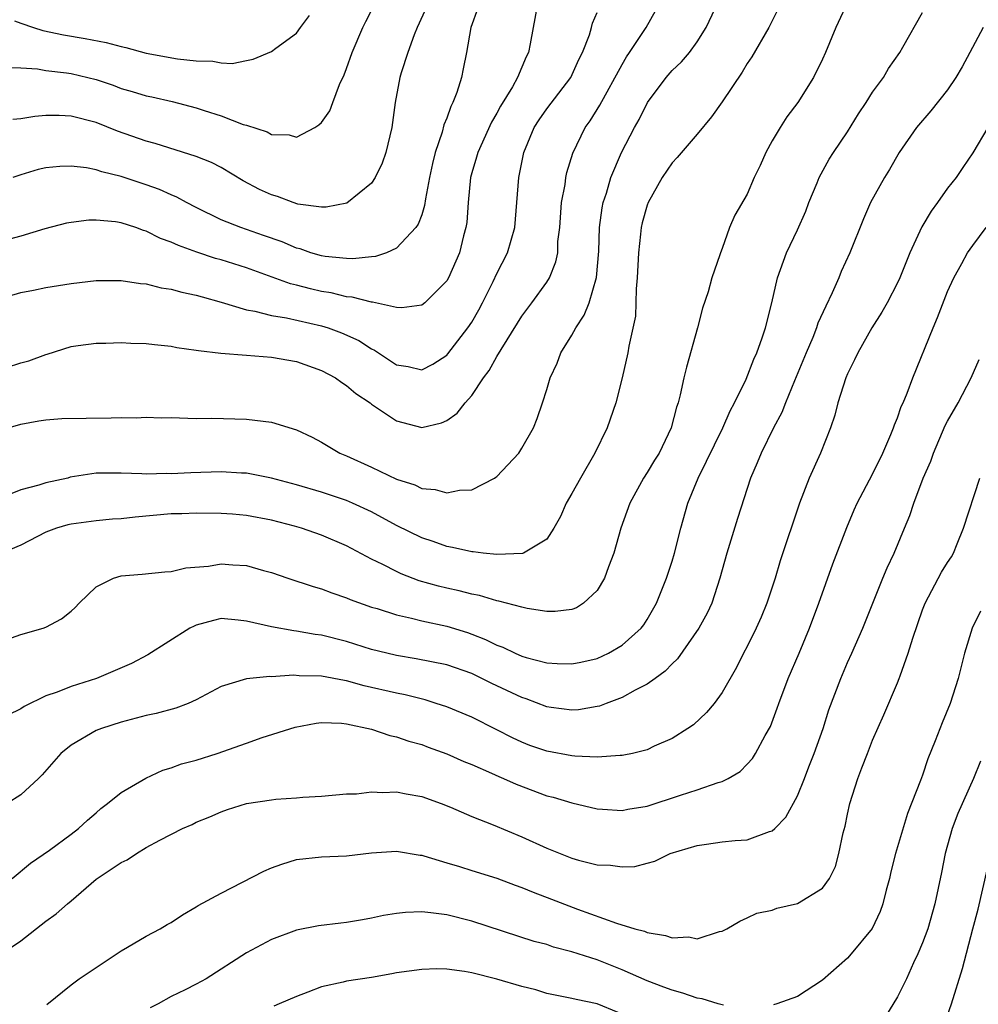
# Model space of a CAD drawing. Units: inches. Extents: x 2523000 to 2526000, y 1557000 to 1560000.
# Drawn here: x 2523735 to 2523811, y 1557571 to 1557650 of the extents above; entities that cross this region are included whole.
import ezdxf

# ---------------------------------------------------------------- set-up
doc = ezdxf.new("R2010")
doc.units = ezdxf.units.IN
doc.header["$MEASUREMENT"] = 0
doc.layers.add('LD25231557_2ft', color=142, linetype='Continuous')

msp = doc.modelspace()

# ---------------------------------------------------------------- linework, layer by layer
at = {"layer": 'LD25231557_2ft'}
for points, elevation in [([(2523801, 1557650.983), (2523800.078, 1557649), (2523799.243, 1557647), (2523799, 1557646.464), (2523798.275, 1557645), (2523797.027, 1557643), (2523796.155, 1557641.844), (2523795.626, 1557641), (2523795, 1557639.931), (2523794.48, 1557639), (2523794.029, 1557637.971), (2523793.563, 1557637), (2523793, 1557635.674), (2523792.001, 1557633.999), (2523791.572, 1557633), (2523791, 1557631.325), (2523790.865, 1557631), (2523790.82, 1557630.82), (2523790.163, 1557629), (2523789.886, 1557627.886), (2523789.427, 1557626.573), (2523789.038, 1557625), (2523788.145, 1557621.855), (2523787.938, 1557621), (2523787.641, 1557619.641), (2523787.475, 1557619), (2523787.345, 1557618.655), (2523786.927, 1557617), (2523785.953, 1557615), (2523785.583, 1557614.417), (2523785, 1557613.439), (2523784.714, 1557613), (2523783.612, 1557611), (2523782.906, 1557609), (2523782.338, 1557607), (2523781.915, 1557605.915), (2523781.59, 1557605), (2523781, 1557604.007), (2523779.915, 1557603), (2523779.367, 1557602.633), (2523779, 1557602.496), (2523777.665, 1557602.335), (2523777, 1557602.343), (2523775.421, 1557602.579), (2523775, 1557602.673), (2523773.167, 1557603.168), (2523773, 1557603.187), (2523771.613, 1557603.613), (2523771, 1557603.717), (2523769.986, 1557603.986), (2523769, 1557604.194), (2523768.351, 1557604.351), (2523766.798, 1557604.798), (2523765.353, 1557605.353), (2523765, 1557605.522), (2523763.906, 1557606.094), (2523763, 1557606.524), (2523761, 1557607.573), (2523759, 1557608.432), (2523757.404, 1557609), (2523756.836, 1557609.163), (2523755, 1557609.646), (2523753, 1557610.014), (2523751.893, 1557610.107), (2523751, 1557610.164), (2523749, 1557610.194), (2523747.85, 1557610.15), (2523747, 1557610.139), (2523744.117, 1557609.883), (2523743, 1557609.745), (2523742.298, 1557609.702), (2523741, 1557609.576), (2523739, 1557609.31), (2523738.747, 1557609.253), (2523737.851, 1557609), (2523737, 1557608.676), (2523735, 1557607.651), (2523733, 1557606.818)], 6948), ([(2523795.742, 1557651), (2523794.731, 1557649), (2523793.356, 1557646.644), (2523793, 1557646.124), (2523792.581, 1557645.419), (2523791, 1557643.045), (2523790.151, 1557641.849), (2523789, 1557640.463), (2523787.408, 1557638.592), (2523787, 1557638.179), (2523786.21, 1557637), (2523785.074, 1557635), (2523785, 1557634.808), (2523784.613, 1557633.387), (2523784.523, 1557633), (2523784.477, 1557632.477), (2523784.303, 1557631), (2523784.214, 1557629), (2523784.121, 1557628.121), (2523784.103, 1557627), (2523784.061, 1557625.939), (2523783.539, 1557623.539), (2523783.462, 1557623), (2523783.02, 1557621), (2523782.508, 1557619), (2523781.815, 1557617), (2523780.832, 1557615), (2523779.673, 1557613), (2523779, 1557611.763), (2523778.528, 1557611), (2523778.077, 1557609.923), (2523777.561, 1557609), (2523777, 1557608.126), (2523775.138, 1557607), (2523775.038, 1557606.962), (2523773, 1557606.892), (2523771.914, 1557607), (2523771.102, 1557607.102), (2523771, 1557607.098), (2523769.463, 1557607.463), (2523769, 1557607.525), (2523767.924, 1557607.924), (2523767, 1557608.221), (2523765, 1557609.216), (2523763, 1557610.296), (2523761.469, 1557611), (2523761, 1557611.201), (2523759, 1557611.864), (2523757, 1557612.464), (2523755, 1557612.997), (2523753, 1557613.376), (2523752.615, 1557613.385), (2523751, 1557613.487), (2523748.577, 1557613.423), (2523747, 1557613.334), (2523746.648, 1557613.352), (2523745, 1557613.319), (2523744.652, 1557613.348), (2523743, 1557613.396), (2523741, 1557613.377), (2523740.662, 1557613.338), (2523738.941, 1557613.059), (2523738.732, 1557613), (2523737, 1557612.61), (2523736.438, 1557612.438), (2523735, 1557612.047), (2523733.425, 1557611.425)], 6946), ([(2523733.785, 1557645.785), (2523735, 1557645.758), (2523736.324, 1557645.676), (2523737, 1557645.542), (2523738.631, 1557645.369), (2523739, 1557645.307), (2523741, 1557644.846), (2523742.373, 1557644.372), (2523743, 1557644.129), (2523743.879, 1557643.879), (2523745, 1557643.528), (2523745.444, 1557643.444), (2523747.088, 1557643.088), (2523749, 1557642.578), (2523749.644, 1557642.356), (2523751, 1557641.927), (2523752.752, 1557641.248), (2523753, 1557641.182), (2523754.653, 1557640.653), (2523755, 1557640.431), (2523756.405, 1557640.405), (2523757, 1557640.239), (2523758.466, 1557641), (2523758.799, 1557641.201), (2523759, 1557641.399), (2523759.662, 1557642.338), (2523759.892, 1557643), (2523760.438, 1557644.438), (2523760.802, 1557645.198), (2523761, 1557645.715), (2523761.448, 1557647), (2523762.314, 1557649), (2523762.533, 1557649.467), (2523763.33, 1557651)], 6932), ([(2523733.838, 1557621.839), (2523735, 1557622.211), (2523735.641, 1557622.359), (2523737, 1557622.874), (2523737.107, 1557622.893), (2523739, 1557623.511), (2523739.577, 1557623.577), (2523741, 1557623.778), (2523741.77, 1557623.77), (2523743, 1557623.815), (2523743.77, 1557623.77), (2523745, 1557623.753), (2523745.661, 1557623.661), (2523747, 1557623.533), (2523747.438, 1557623.438), (2523749, 1557623.223), (2523749.179, 1557623.179), (2523750.974, 1557622.974), (2523753, 1557622.805), (2523755, 1557622.667), (2523757, 1557622.322), (2523759, 1557621.597), (2523760.108, 1557621), (2523760.625, 1557620.625), (2523761, 1557620.399), (2523761.741, 1557619.741), (2523762.875, 1557619), (2523763, 1557618.903), (2523765, 1557617.569), (2523767, 1557617.045), (2523768.578, 1557617.422), (2523769, 1557617.607), (2523769.829, 1557618.171), (2523770.466, 1557619), (2523771, 1557619.591), (2523771.947, 1557621), (2523772.397, 1557621.602), (2523773, 1557622.714), (2523775, 1557625.941), (2523775.806, 1557627), (2523777, 1557628.656), (2523777.215, 1557629), (2523777.723, 1557630.277), (2523777.859, 1557631), (2523777.885, 1557631.885), (2523778.019, 1557633), (2523778.173, 1557635), (2523778.457, 1557636.456), (2523778.522, 1557637), (2523778.597, 1557637.403), (2523779.059, 1557638.941), (2523780.066, 1557641), (2523780.463, 1557641.537), (2523781.228, 1557642.772), (2523783, 1557646.042), (2523783.356, 1557646.644), (2523783.608, 1557647), (2523784.937, 1557649), (2523785.678, 1557650.322)], 6942), ([(2523733.982, 1557617), (2523735, 1557617.316), (2523736.429, 1557617.571), (2523737, 1557617.647), (2523738.252, 1557617.748), (2523740.205, 1557617.795), (2523742.201, 1557617.799), (2523743, 1557617.837), (2523744.193, 1557617.807), (2523745, 1557617.868), (2523746.189, 1557617.811), (2523747, 1557617.825), (2523749, 1557617.768), (2523750.23, 1557617.77), (2523753, 1557617.69), (2523755, 1557617.468), (2523757, 1557616.857), (2523758.255, 1557616.255), (2523759, 1557615.858), (2523760.463, 1557615), (2523761, 1557614.775), (2523763, 1557613.878), (2523765, 1557612.91), (2523766.449, 1557612.449), (2523767, 1557612.173), (2523768.084, 1557612.084), (2523769, 1557611.807), (2523770.033, 1557612.033), (2523771, 1557612.045), (2523772.827, 1557613), (2523772.933, 1557613.067), (2523773, 1557613.133), (2523774.75, 1557615), (2523775, 1557615.379), (2523775.919, 1557617), (2523776.232, 1557617.767), (2523776.647, 1557619), (2523777, 1557620.085), (2523777.262, 1557621), (2523777.832, 1557622.168), (2523778.121, 1557623), (2523779, 1557624.414), (2523779.298, 1557625), (2523779.98, 1557626.02), (2523780.373, 1557627), (2523780.971, 1557629.029), (2523781.133, 1557631.134), (2523781.192, 1557633), (2523781.407, 1557634.594), (2523781.494, 1557635), (2523781.746, 1557635.746), (2523782.116, 1557637), (2523782.958, 1557639), (2523783.993, 1557641), (2523784.358, 1557641.642), (2523785.038, 1557643), (2523786.529, 1557645), (2523787, 1557645.544), (2523787.756, 1557646.244), (2523788.378, 1557647), (2523789, 1557647.847), (2523789.726, 1557649), (2523790.671, 1557651)], 6944), ([(2523776.281, 1557651), (2523775.672, 1557647.673), (2523775.533, 1557647), (2523775.348, 1557646.652), (2523774.661, 1557645), (2523774.253, 1557644.253), (2523773.297, 1557642.702), (2523773, 1557642.138), (2523772.582, 1557641.418), (2523771.475, 1557639), (2523771.377, 1557638.623), (2523771, 1557637.389), (2523770.896, 1557637), (2523770.71, 1557635), (2523770.596, 1557633.404), (2523770.536, 1557633), (2523770.348, 1557632.348), (2523770.012, 1557631), (2523769.142, 1557629), (2523769, 1557628.745), (2523767.251, 1557627), (2523767, 1557626.804), (2523765.402, 1557626.598), (2523765, 1557626.621), (2523763.062, 1557627.062), (2523763, 1557627.059), (2523761.458, 1557627.458), (2523761, 1557627.481), (2523759.785, 1557627.784), (2523759, 1557627.906), (2523758.109, 1557628.109), (2523757, 1557628.415), (2523756.52, 1557628.52), (2523753, 1557629.785), (2523751, 1557630.423), (2523750.544, 1557630.545), (2523749.044, 1557631.044), (2523747.569, 1557631.569), (2523747, 1557631.845), (2523746.147, 1557632.147), (2523745, 1557632.724), (2523744.777, 1557632.778), (2523744.174, 1557633), (2523743, 1557633.38), (2523742.546, 1557633.453), (2523741, 1557633.596), (2523740.41, 1557633.59), (2523739, 1557633.419), (2523738.646, 1557633.354), (2523736.907, 1557632.907), (2523735, 1557632.329), (2523734.092, 1557632.092)], 6938), ([(2523771.478, 1557650.522), (2523770.937, 1557649), (2523770.587, 1557647), (2523770.301, 1557645.699), (2523770.167, 1557645), (2523769.794, 1557643.794), (2523769.495, 1557643), (2523769.323, 1557642.677), (2523769, 1557641.745), (2523768.778, 1557641.222), (2523768.639, 1557640.639), (2523768.084, 1557639), (2523767.869, 1557638.131), (2523767.629, 1557637), (2523767.305, 1557635.305), (2523767.23, 1557634.77), (2523767, 1557634.036), (2523766.728, 1557633.272), (2523766.543, 1557633), (2523765, 1557631.351), (2523764.189, 1557631), (2523763.305, 1557630.695), (2523763, 1557630.678), (2523761.497, 1557630.503), (2523761, 1557630.531), (2523759.304, 1557630.696), (2523759, 1557630.748), (2523758.14, 1557631), (2523757.301, 1557631.301), (2523757, 1557631.371), (2523755.86, 1557631.86), (2523754.381, 1557632.382), (2523752.548, 1557633), (2523751, 1557633.629), (2523749, 1557634.604), (2523748.229, 1557635), (2523747.442, 1557635.442), (2523747, 1557635.621), (2523746.059, 1557636.058), (2523745, 1557636.432), (2523743, 1557637.086), (2523741.451, 1557637.45), (2523741, 1557637.617), (2523740.223, 1557637.777), (2523739, 1557637.919), (2523738.116, 1557637.884), (2523737, 1557637.783), (2523736.365, 1557637.635), (2523735, 1557637.227), (2523734.34, 1557637)], 6936), ([(2523767.391, 1557650.609), (2523766.649, 1557649), (2523766.393, 1557648.393), (2523765.89, 1557647), (2523765.357, 1557645.357), (2523765.261, 1557645), (2523764.887, 1557643), (2523764.616, 1557641), (2523764.137, 1557639), (2523763.844, 1557638.156), (2523763.292, 1557637), (2523763, 1557636.551), (2523761.035, 1557634.965), (2523759.372, 1557634.628), (2523759, 1557634.625), (2523757.119, 1557634.881), (2523756.734, 1557635), (2523755.483, 1557635.483), (2523755, 1557635.613), (2523754.058, 1557636.058), (2523752.747, 1557636.747), (2523751, 1557637.794), (2523750.209, 1557638.209), (2523749, 1557638.69), (2523745.715, 1557639.716), (2523745, 1557639.904), (2523742.703, 1557640.702), (2523741, 1557641.396), (2523739, 1557641.918), (2523738.043, 1557641.957), (2523737, 1557641.95), (2523736.119, 1557641.881), (2523735, 1557641.682), (2523734.361, 1557641.639)], 6934), ([(2523733, 1557627.238), (2523735, 1557627.824), (2523736, 1557628), (2523737, 1557628.221), (2523739, 1557628.546), (2523741, 1557628.781), (2523743, 1557628.791), (2523744.551, 1557628.551), (2523745, 1557628.519), (2523746.203, 1557628.203), (2523747, 1557628.095), (2523747.843, 1557627.843), (2523749, 1557627.615), (2523749.463, 1557627.463), (2523751, 1557627.056), (2523753, 1557626.423), (2523753.677, 1557626.323), (2523755, 1557625.979), (2523756.194, 1557625.806), (2523759, 1557625.169), (2523759.534, 1557625), (2523760.602, 1557624.601), (2523761.979, 1557623.979), (2523763, 1557623.316), (2523763.222, 1557623.222), (2523765, 1557622.053), (2523765.917, 1557621.917), (2523767, 1557621.656), (2523767.891, 1557622.109), (2523769, 1557622.82), (2523769.086, 1557622.914), (2523770.694, 1557625), (2523771, 1557625.457), (2523771.564, 1557626.436), (2523771.865, 1557627), (2523772.712, 1557628.712), (2523773, 1557629.338), (2523773.851, 1557631), (2523774.435, 1557633), (2523774.608, 1557635), (2523774.755, 1557637), (2523775.165, 1557639), (2523775.995, 1557641), (2523776.383, 1557641.617), (2523777, 1557642.484), (2523778.902, 1557645), (2523779.558, 1557646.443), (2523779.848, 1557647), (2523780.395, 1557648.395), (2523780.572, 1557649), (2523780.653, 1557649.347), (2523781, 1557650.185)], 6940), ([(2523734.234, 1557600.233), (2523735, 1557600.512), (2523736.778, 1557601), (2523737, 1557601.078), (2523738.241, 1557601.759), (2523739, 1557602.373), (2523739.332, 1557602.668), (2523739.642, 1557603), (2523741, 1557604.316), (2523742.4, 1557605), (2523743, 1557605.177), (2523744.68, 1557605.32), (2523746.503, 1557605.497), (2523747, 1557605.527), (2523748.174, 1557605.827), (2523749.972, 1557605.972), (2523751, 1557606.149), (2523751.924, 1557606.076), (2523753, 1557606.023), (2523754.38, 1557605.62), (2523755, 1557605.461), (2523756.305, 1557605), (2523758.323, 1557604.323), (2523759, 1557604.14), (2523759.819, 1557603.819), (2523761, 1557603.423), (2523761.293, 1557603.292), (2523763, 1557602.692), (2523763.433, 1557602.568), (2523765, 1557602.065), (2523766.192, 1557601.807), (2523767, 1557601.589), (2523769, 1557601.167), (2523770.659, 1557600.659), (2523771, 1557600.54), (2523772.104, 1557600.104), (2523773, 1557599.644), (2523773.482, 1557599.482), (2523774.462, 1557599), (2523775, 1557598.77), (2523775.333, 1557598.667), (2523777, 1557598.238), (2523777.809, 1557598.191), (2523779, 1557598.15), (2523779.704, 1557598.296), (2523781, 1557598.595), (2523781.907, 1557599), (2523783, 1557599.638), (2523784.537, 1557601), (2523784.733, 1557601.267), (2523785, 1557601.696), (2523785.739, 1557603), (2523786.555, 1557605), (2523787, 1557606.369), (2523787.184, 1557607), (2523787.683, 1557609), (2523788.264, 1557611), (2523789.088, 1557613), (2523791.039, 1557617), (2523791.635, 1557618.366), (2523791.985, 1557619), (2523792.906, 1557620.906), (2523793.512, 1557622.489), (2523793.755, 1557623), (2523794.192, 1557624.192), (2523794.451, 1557625), (2523794.956, 1557627), (2523795.401, 1557629), (2523796.119, 1557631), (2523797, 1557632.819), (2523797.67, 1557634.33), (2523797.92, 1557635), (2523798.568, 1557636.568), (2523798.727, 1557637), (2523799.532, 1557638.468), (2523799.872, 1557639), (2523801, 1557640.653), (2523801.894, 1557642.106), (2523802.493, 1557643), (2523803, 1557643.811), (2523803.886, 1557645), (2523804.284, 1557645.716), (2523805.176, 1557647), (2523805.427, 1557647.427), (2523807, 1557650.175)], 6950), ([(2523734.476, 1557649.524), (2523735, 1557649.326), (2523736.013, 1557649), (2523736.746, 1557648.746), (2523738.391, 1557648.391), (2523740.12, 1557648.12), (2523741.802, 1557647.801), (2523743, 1557647.467), (2523743.385, 1557647.385), (2523745, 1557646.944), (2523747.502, 1557646.498), (2523749, 1557646.327), (2523750.31, 1557646.31), (2523751, 1557646.156), (2523751.877, 1557646.124), (2523753, 1557646.359), (2523753.55, 1557646.449), (2523755, 1557647.079), (2523755.351, 1557647.35), (2523757, 1557648.544), (2523757.325, 1557649), (2523758.045, 1557649.955)], 6930), ([(2523811.828, 1557649), (2523810.782, 1557647), (2523810.152, 1557645.848), (2523809.666, 1557645), (2523809, 1557643.998), (2523807.666, 1557642.334), (2523806.512, 1557641), (2523805.117, 1557639), (2523804.366, 1557637.634), (2523803.951, 1557637), (2523802.845, 1557635), (2523802.287, 1557633.713), (2523801.192, 1557631), (2523800.496, 1557629.505), (2523800.304, 1557629), (2523799.79, 1557627.79), (2523799.265, 1557626.735), (2523798.642, 1557625.358), (2523798.538, 1557625), (2523798.227, 1557624.227), (2523797.699, 1557623), (2523796.769, 1557620.769), (2523796.051, 1557619), (2523795.767, 1557618.233), (2523795.093, 1557617), (2523794.104, 1557615), (2523793.791, 1557614.209), (2523793.266, 1557613), (2523792.22, 1557609.78), (2523791.367, 1557607), (2523790.821, 1557605), (2523790.162, 1557603), (2523789.789, 1557602.211), (2523789.12, 1557601), (2523787.44, 1557598.56), (2523787, 1557598.165), (2523786.438, 1557597.562), (2523785.632, 1557597), (2523785, 1557596.525), (2523784.044, 1557596.044), (2523783, 1557595.457), (2523781.733, 1557595), (2523781.212, 1557594.788), (2523781, 1557594.738), (2523779.515, 1557594.485), (2523779, 1557594.455), (2523777.332, 1557594.667), (2523777, 1557594.725), (2523775.352, 1557595.352), (2523775, 1557595.459), (2523772.599, 1557596.599), (2523771.801, 1557597), (2523771, 1557597.375), (2523769, 1557598.069), (2523766.568, 1557598.568), (2523765, 1557598.82), (2523764.219, 1557599), (2523763, 1557599.305), (2523761, 1557599.93), (2523759, 1557600.448), (2523758.504, 1557600.504), (2523757, 1557600.78), (2523756.792, 1557600.792), (2523755, 1557601.114), (2523753, 1557601.574), (2523752.345, 1557601.655), (2523751, 1557601.768), (2523750.371, 1557601.629), (2523749, 1557601.247), (2523748.82, 1557601.18), (2523748.491, 1557601), (2523745.133, 1557598.867), (2523743.819, 1557598.181), (2523741.031, 1557597), (2523739, 1557596.353), (2523737.883, 1557595.883), (2523737, 1557595.592), (2523735.247, 1557594.753), (2523735, 1557594.553), (2523733.95, 1557594.05)], 6952), ([(2523812.201, 1557641), (2523811.021, 1557638.979), (2523810.2, 1557637.8), (2523809.669, 1557637), (2523809, 1557636.142), (2523808.202, 1557635), (2523807.69, 1557634.31), (2523806.94, 1557633.06), (2523805.976, 1557631), (2523805.182, 1557629), (2523805, 1557628.581), (2523804.172, 1557627), (2523803.749, 1557626.251), (2523802.94, 1557625), (2523801.815, 1557623), (2523801.57, 1557622.43), (2523801, 1557621.326), (2523800.865, 1557621), (2523800.234, 1557619), (2523799.978, 1557618.022), (2523799.636, 1557617), (2523798.838, 1557615), (2523797.935, 1557613), (2523797.162, 1557611), (2523795.618, 1557606.382), (2523795.225, 1557605), (2523794.559, 1557603), (2523794.108, 1557601.892), (2523793.708, 1557601), (2523793, 1557599.556), (2523792.697, 1557599), (2523792.133, 1557597.867), (2523791, 1557595.856), (2523790.361, 1557595), (2523789.742, 1557594.258), (2523788.703, 1557593.298), (2523788.264, 1557593), (2523787, 1557592.204), (2523785.571, 1557591.571), (2523785, 1557591.288), (2523783.83, 1557591), (2523783.147, 1557590.852), (2523783, 1557590.835), (2523782.843, 1557590.843), (2523781, 1557590.705), (2523779.226, 1557590.775), (2523779, 1557590.802), (2523777, 1557591.172), (2523775.643, 1557591.642), (2523775, 1557591.894), (2523774.246, 1557592.246), (2523773, 1557592.891), (2523771, 1557593.894), (2523769, 1557594.717), (2523768.147, 1557595), (2523767.27, 1557595.27), (2523765.677, 1557595.677), (2523765, 1557595.806), (2523762.415, 1557596.414), (2523761, 1557596.814), (2523760.83, 1557596.83), (2523759, 1557597.179), (2523757.205, 1557597.205), (2523756.755, 1557597.245), (2523755, 1557597.127), (2523754.863, 1557597.137), (2523753, 1557596.952), (2523751, 1557596.345), (2523749, 1557595.284), (2523748.359, 1557595), (2523747.378, 1557594.622), (2523745.805, 1557594.195), (2523745, 1557594.032), (2523744.19, 1557593.81), (2523743, 1557593.51), (2523741.422, 1557593), (2523741, 1557592.823), (2523739, 1557591.674), (2523738.177, 1557591), (2523736.695, 1557589.305), (2523736.402, 1557589), (2523735, 1557587.706), (2523733.891, 1557587)], 6954), ([(2523734.294, 1557581), (2523735.767, 1557582.233), (2523737.275, 1557583.274), (2523739, 1557584.546), (2523739.59, 1557585), (2523740.323, 1557585.677), (2523741, 1557586.249), (2523741.392, 1557586.608), (2523741.913, 1557587), (2523743, 1557587.887), (2523744.962, 1557589.038), (2523746.334, 1557589.666), (2523747, 1557589.857), (2523747.832, 1557590.168), (2523749, 1557590.472), (2523750.68, 1557591), (2523753, 1557591.834), (2523754.263, 1557592.264), (2523756.899, 1557593.101), (2523758.575, 1557593.425), (2523759, 1557593.473), (2523760.584, 1557593.416), (2523761, 1557593.369), (2523763, 1557592.941), (2523764.445, 1557592.445), (2523765, 1557592.335), (2523765.982, 1557591.982), (2523767, 1557591.712), (2523767.511, 1557591.511), (2523769, 1557590.976), (2523770.357, 1557590.357), (2523771, 1557590.106), (2523772.585, 1557589.415), (2523773.152, 1557589.152), (2523773.525, 1557589), (2523774.537, 1557588.537), (2523777, 1557587.623), (2523777.509, 1557587.509), (2523779, 1557587.048), (2523781, 1557586.567), (2523781.444, 1557586.556), (2523783, 1557586.438), (2523783.449, 1557586.551), (2523785, 1557586.795), (2523787.678, 1557587.678), (2523789, 1557588.091), (2523790.675, 1557588.675), (2523791, 1557588.75), (2523791.484, 1557589), (2523792.43, 1557589.57), (2523793, 1557590.136), (2523793.409, 1557590.591), (2523793.667, 1557591), (2523794.437, 1557592.437), (2523794.845, 1557593.155), (2523795.385, 1557594.615), (2523795.508, 1557595), (2523796.262, 1557597), (2523797.146, 1557599), (2523797.977, 1557601), (2523798.719, 1557603), (2523799.842, 1557606.158), (2523800.937, 1557609.062), (2523801.529, 1557610.471), (2523801.77, 1557611), (2523803, 1557613.319), (2523803.826, 1557615), (2523804.467, 1557616.467), (2523804.682, 1557617), (2523804.753, 1557617.247), (2523805, 1557617.807), (2523805.298, 1557618.702), (2523805.444, 1557619), (2523805.771, 1557619.771), (2523806.222, 1557621), (2523807.831, 1557625), (2523808.184, 1557625.816), (2523809, 1557627.902), (2523809.492, 1557629), (2523810.136, 1557630.136), (2523810.594, 1557631), (2523811, 1557631.578), (2523812.079, 1557633)], 6956), ([(2523733, 1557574.708), (2523735, 1557576.043), (2523737, 1557577.597), (2523737.817, 1557578.183), (2523738.709, 1557579), (2523739, 1557579.232), (2523741, 1557580.956), (2523743, 1557582.3), (2523743.492, 1557582.508), (2523744.236, 1557583), (2523745, 1557583.476), (2523746.079, 1557584.079), (2523747.909, 1557585), (2523748.667, 1557585.333), (2523749, 1557585.498), (2523750.075, 1557585.925), (2523751, 1557586.337), (2523751.482, 1557586.518), (2523753, 1557587.003), (2523755, 1557587.306), (2523755.344, 1557587.344), (2523757, 1557587.463), (2523757.517, 1557587.517), (2523759, 1557587.599), (2523761, 1557587.77), (2523761.787, 1557587.787), (2523763, 1557587.94), (2523763.888, 1557587.888), (2523765, 1557587.937), (2523765.774, 1557587.774), (2523767, 1557587.562), (2523768.553, 1557587), (2523769.301, 1557586.699), (2523771, 1557585.968), (2523772.698, 1557585.302), (2523775, 1557584.349), (2523777, 1557583.434), (2523778.05, 1557583), (2523779, 1557582.63), (2523779.515, 1557582.485), (2523781, 1557582.111), (2523782.077, 1557582.077), (2523783, 1557581.943), (2523784.02, 1557581.98), (2523785, 1557582.244), (2523785.615, 1557582.385), (2523786.852, 1557583), (2523789, 1557583.658), (2523789.743, 1557583.743), (2523791, 1557583.929), (2523792.043, 1557584.043), (2523793, 1557584.103), (2523794.775, 1557584.775), (2523795, 1557584.822), (2523795.197, 1557585), (2523796.081, 1557585.919), (2523797, 1557587.623), (2523797.573, 1557589), (2523797.919, 1557589.919), (2523798.351, 1557591), (2523799.05, 1557593), (2523799.52, 1557594.48), (2523800.464, 1557597), (2523801, 1557598.26), (2523801.342, 1557599), (2523802.221, 1557601), (2523803.82, 1557605), (2523804.17, 1557605.83), (2523804.735, 1557607), (2523805.567, 1557609), (2523805.982, 1557610.018), (2523806.297, 1557611), (2523807.057, 1557613), (2523807.652, 1557614.348), (2523807.871, 1557615), (2523808.812, 1557617.188), (2523809, 1557617.545), (2523809.837, 1557619), (2523810.891, 1557621), (2523811.529, 1557622.471)], 6958), ([(2523737.063, 1557570.937), (2523739, 1557572.516), (2523739.644, 1557573), (2523743, 1557575.226), (2523743.517, 1557575.517), (2523745, 1557576.405), (2523746.127, 1557577), (2523746.668, 1557577.332), (2523747, 1557577.501), (2523747.894, 1557578.106), (2523749, 1557578.735), (2523749.153, 1557578.847), (2523751, 1557579.844), (2523754.405, 1557581.595), (2523755, 1557581.867), (2523755.832, 1557582.168), (2523757, 1557582.533), (2523759, 1557582.736), (2523761, 1557582.819), (2523763, 1557583.061), (2523765, 1557583.188), (2523766.877, 1557582.877), (2523767, 1557582.87), (2523767.171, 1557582.829), (2523769, 1557582.265), (2523770.028, 1557581.972), (2523771, 1557581.653), (2523773, 1557581.032), (2523774.475, 1557580.475), (2523775, 1557580.295), (2523775.912, 1557579.912), (2523777.367, 1557579.367), (2523779.45, 1557578.55), (2523782.568, 1557577.432), (2523784.008, 1557577), (2523784.795, 1557576.795), (2523785, 1557576.702), (2523786.47, 1557576.47), (2523787, 1557576.271), (2523788.342, 1557576.342), (2523789, 1557576.2), (2523790.78, 1557576.78), (2523791, 1557576.804), (2523791.379, 1557577), (2523792.392, 1557577.608), (2523793, 1557577.875), (2523793.763, 1557578.237), (2523795, 1557578.487), (2523795.366, 1557578.634), (2523797, 1557579.027), (2523799, 1557580.23), (2523799.576, 1557581), (2523800.034, 1557581.966), (2523800.318, 1557583), (2523800.65, 1557584.65), (2523800.804, 1557585.196), (2523801, 1557586.161), (2523801.191, 1557587), (2523801.824, 1557589), (2523802.158, 1557589.843), (2523802.588, 1557591), (2523803, 1557592.052), (2523803.913, 1557594.087), (2523805, 1557596.638), (2523805.141, 1557597), (2523805.203, 1557597.203), (2523805.856, 1557599), (2523806.219, 1557600.219), (2523807, 1557602.479), (2523807.196, 1557603), (2523808.522, 1557605.478), (2523809, 1557606.251), (2523809.3, 1557606.7), (2523809.461, 1557607), (2523809.754, 1557607.754), (2523810.279, 1557609), (2523811.569, 1557613)], 6960), ([(2523811.623, 1557602.377), (2523810.956, 1557601), (2523810.344, 1557599), (2523809.835, 1557597), (2523809.201, 1557595), (2523808.556, 1557593.444), (2523808.015, 1557592.015), (2523807.429, 1557590.571), (2523807, 1557589.276), (2523806.835, 1557588.835), (2523805.797, 1557586.203), (2523804.847, 1557583), (2523804.466, 1557581.534), (2523804.344, 1557581), (2523804.086, 1557580.086), (2523803.816, 1557579), (2523803.612, 1557578.388), (2523802.979, 1557577.021), (2523801.307, 1557575), (2523801, 1557574.634), (2523799, 1557572.879), (2523797, 1557571.592), (2523795.369, 1557571), (2523795.086, 1557570.914)], 6962), ([(2523811.629, 1557590.371), (2523811.057, 1557589), (2523809.807, 1557586.193), (2523809.356, 1557585), (2523808.799, 1557583), (2523808.511, 1557581.489), (2523807.985, 1557579), (2523807.407, 1557577), (2523807, 1557575.878), (2523806.63, 1557575), (2523806.286, 1557574.286), (2523805.701, 1557573), (2523805, 1557571.565), (2523804.025, 1557569.975)], 6964), ([(2523809, 1557570.083), (2523809.309, 1557571), (2523810.19, 1557573.81), (2523811.004, 1557577), (2523811.427, 1557578.573), (2523812.181, 1557581.82)], 6966), ([(2523791.112, 1557570.888), (2523790.668, 1557571), (2523789.403, 1557571.402), (2523789, 1557571.451), (2523787.863, 1557571.863), (2523787, 1557572.083), (2523786.344, 1557572.344), (2523785, 1557572.824), (2523783, 1557573.722), (2523781, 1557574.51), (2523779, 1557575.158), (2523777.527, 1557575.527), (2523777, 1557575.729), (2523775.985, 1557575.985), (2523771, 1557577.607), (2523769, 1557578.101), (2523767.734, 1557578.266), (2523767, 1557578.336), (2523765.706, 1557578.294), (2523765, 1557578.226), (2523763.952, 1557578.048), (2523763, 1557577.83), (2523762.282, 1557577.718), (2523761, 1557577.485), (2523760.551, 1557577.449), (2523758.762, 1557577.238), (2523757, 1557576.875), (2523755, 1557576.128), (2523753, 1557575.066), (2523749.787, 1557573), (2523749, 1557572.57), (2523748.123, 1557572.123), (2523747, 1557571.592), (2523745.955, 1557571), (2523745.327, 1557570.673)], 6962), ([(2523784.372, 1557569.628), (2523781, 1557571), (2523779.337, 1557571.337), (2523779, 1557571.432), (2523777, 1557571.829), (2523776.122, 1557572.122), (2523775, 1557572.393), (2523773, 1557572.972), (2523771, 1557573.472), (2523770.409, 1557573.592), (2523769, 1557573.757), (2523768.205, 1557573.795), (2523767, 1557573.748), (2523765, 1557573.465), (2523764.617, 1557573.383), (2523763, 1557573.106), (2523761, 1557572.802), (2523760.717, 1557572.717), (2523759, 1557572.355), (2523757.92, 1557571.92), (2523757, 1557571.578), (2523755.614, 1557571), (2523755.192, 1557570.808)], 6964)]:
    msp.add_lwpolyline(points, dxfattribs=dict(at, elevation=elevation))

doc.saveas('drawing.dxf')
